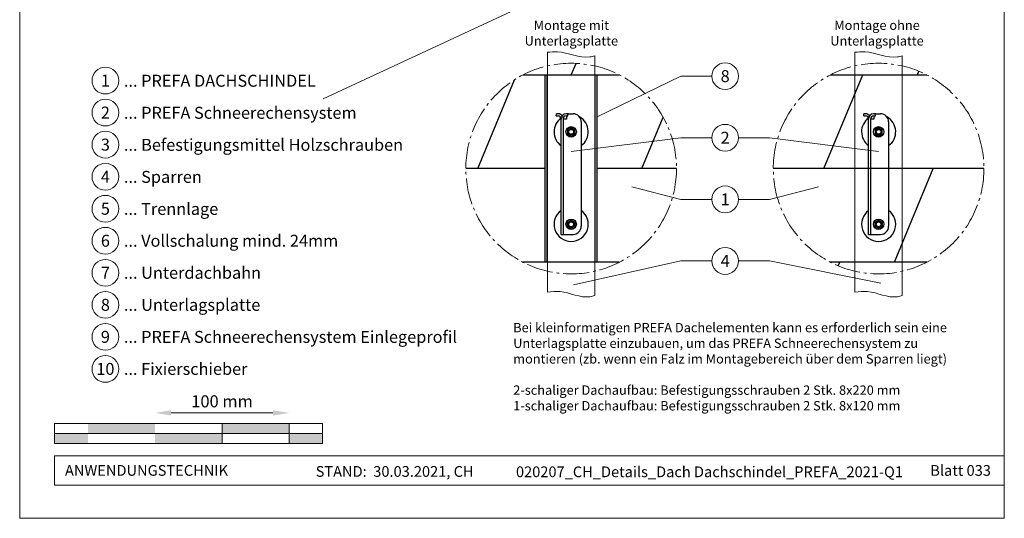
# Model space of a CAD drawing. Units: millimetres. Extents: x -19674 to 48855, y -21861 to -17013.
# Drawn here: x 43445 to 44180, y -21845 to -21473 of the extents above; entities that cross this region are included whole.
import ezdxf
from ezdxf.enums import TextEntityAlignment as Align

# ---------------------------------------------------------------- set-up
doc = ezdxf.new("R2010")
doc.units = ezdxf.units.MM
doc.linetypes.add('AM_DIN_G_W050', pattern=[13.75, 9.75, -1.5, 1, -1.5])
doc.layers.get('Defpoints').update_dxf_attribs({"lineweight": 5})
for name, color, linetype, lineweight, true_color in [('01_PREFA-Dachprodukt', 12, 'Continuous', 25, 0xe1000f), ('02_Kantteile', 11, 'Continuous', 25, 0xff7f7f), ('06_Holz', 252, 'Continuous', 15, 0x8296a0), ('07_Mauerwerk', 252, 'Continuous', 15, 0x8296a0), ('08_Bemassung', 251, 'Continuous', 5, 0x505f69), ('10_Blattrahmen', 18, 'Continuous', 20, 0x000000), ('11_Schrift_Deutsch', 251, 'Continuous', 5, 0x505f69), ('99_Text_3_DE', 251, 'Continuous', 5, 0x505f69)]:
    doc.layers.add(name, color=color, linetype=linetype, lineweight=lineweight, true_color=true_color)
doc.layers.add('99_Text_2_DE', color=7, linetype='Continuous')
doc.styles.add('Arial', font='arial.ttf')
doc.styles.add('PREFA_Standard', font='arial.ttf', dxfattribs={"height": 20})
doc.styles.add('Romans', font='romans.shx', dxfattribs={"width": 0.8})
doc.dimstyles.new('Maschinenbau$0', dxfattribs={"dimscale": 5, "dimtxt": 1, "dimasz": 1, "dimexe": 0.5, "dimexo": 0, "dimgap": 0.25, "dimtad": 1, "dimtxsty": 'Romans', "dimcen": 1, "dimazin": 2, "dimtp": 0.01, "dimtm": 0.01, "dimtfac": 1, "dimtix": 1, "dimtmove": 2, "dimatfit": 3, "dimfxl": 1, "dimarcsym": 0})

# ---------------------------------------------------------------- blocks, each defined once
blk = doc.blocks.new('*D51')
at = {"layer": '07_Mauerwerk', "color": 0, "transparency": 16777216}
blk.add_line((43558.1, -21766.66), (43634.1, -21766.66), dxfattribs=at)
for points in [[(43558.1, -21764.66), (43558.1, -21768.66), (43546.1, -21766.66)], [(43634.1, -21764.66), (43634.1, -21768.66), (43646.1, -21766.66)]]:
    blk.add_solid(points, dxfattribs=at)
at = {"layer": 'Defpoints', "color": 0, "transparency": 16777216}
for p in [(43646.1, -21766.66), (43546.1, -21774.59), (43646.1, -21774.59)]:
    blk.add_point(p, dxfattribs=at)
at = {"layer": '07_Mauerwerk', "color": 0, "transparency": 16777216, "insert": (43596.1, -21759.16), "char_height": 9, "attachment_point": 5, "style": 'Romans'}
blk.add_mtext('100 mm', dxfattribs=at)

msp = doc.modelspace()

# ---------------------------------------------------------------- hatches: boundary and pattern name
at = {"layer": '07_Mauerwerk'}
h = msp.add_hatch(color=256, dxfattribs=at)
h.paths.add_polyline_path([(43496.098, -21782.089), (43471.098, -21782.089), (43471.098, -21789.589), (43496.098, -21789.589)])
h.paths.add_polyline_path([(43546.098, -21774.589), (43496.098, -21774.589), (43496.098, -21782.089), (43546.098, -21782.089)])
h.paths.add_polyline_path([(43596.098, -21782.089), (43546.098, -21782.089), (43546.098, -21789.589), (43596.098, -21789.589)])
h.paths.add_polyline_path([(43646.098, -21774.589), (43596.098, -21774.589), (43596.098, -21782.089), (43646.098, -21782.089)])
h.paths.add_polyline_path([(43671.098, -21782.089), (43646.098, -21782.089), (43646.098, -21789.589), (43671.098, -21789.589)])

# ---------------------------------------------------------------- linework, layer by layer
at = {"layer": '01_PREFA-Dachprodukt'}
for p, q in [((43856.796, -21514.295, -2.896), (43860.358, -21505.695, -2.896)), ((44115.173, -21514.295, -2.896), (44116.292, -21511.593, -2.896)), ((43786.981, -21584.234, -2.896), (43814.44, -21517.941, -2.896)), ((43820.792, -21514.295, -2.896), (43892.629, -21514.295, -2.896)), ((44045.357, -21584.234, -2.896), (44074.326, -21514.295, -2.896)), ((44050.292, -21514.295, -2.896), (44074.326, -21514.295, -2.896)), ((44074.326, -21514.295, -2.896), (44122.129, -21514.295, -2.896)), ((43909.521, -21584.234, -2.896), (43925.38, -21545.945, -2.896)), ((43837.21, -21584.234, -2.896), (43778.087, -21584.234, -2.896)), ((43935.334, -21584.234, -2.896), (43876.21, -21584.234, -2.896)), ((44164.834, -21584.234, -2.896), (44007.587, -21584.234, -2.896)), ((44098.082, -21654.173, -2.896), (44127.05, -21584.234, -2.896)), ((43892.629, -21654.173, -2.896), (43820.792, -21654.173, -2.896)), ((44122.129, -21654.173, -2.896), (44050.292, -21654.173, -2.896)), ((44056.118, -21656.87, -2.896), (44057.235, -21654.173, -2.896))]:
    msp.add_line(p, q, dxfattribs=at)
at = {"layer": '02_Kantteile'}
for p, q in [((43845.588, -21544.769, -2.896), (43845.666, -21543.271, -2.896)), ((43845.588, -21544.769, -2.896), (43846.936, -21544.84, -2.896)), ((43847.015, -21543.342, -2.896), (43845.666, -21543.271, -2.896)), ((43849.21, -21614.767, -2.896), (43849.21, -21547.236, -2.896)), ((43850.71, -21547.236, -2.896), (43850.71, -21614.767, -2.896)), ((43853.11, -21547.236, -2.896), (43850.71, -21547.236, -2.896)), ((43854.254, -21543.271, -2.896), (43852.906, -21543.342, -2.896)), ((43852.985, -21544.84, -2.896), (43854.333, -21544.769, -2.896)), ((43853.11, -21544.833, -2.896), (43853.11, -21547.236, -2.896)), ((43854.333, -21544.769, -2.896), (43854.254, -21543.271, -2.896)), ((43854.61, -21543.336, -2.896), (43858.21, -21543.336, -2.896)), ((43864.21, -21549.336, -2.896), (43864.21, -21627.336, -2.896)), ((44075.088, -21544.769, -2.896), (44075.166, -21543.271, -2.896)), ((44075.088, -21544.769, -2.896), (44076.436, -21544.84, -2.896)), ((44076.515, -21543.342, -2.896), (44075.166, -21543.271, -2.896)), ((44078.71, -21614.767, -2.896), (44078.71, -21547.236, -2.896)), ((44080.21, -21547.236, -2.896), (44080.21, -21614.767, -2.896)), ((44082.61, -21547.236, -2.896), (44080.21, -21547.236, -2.896)), ((44083.754, -21543.271, -2.896), (44082.406, -21543.342, -2.896)), ((44082.485, -21544.84, -2.896), (44083.833, -21544.769, -2.896)), ((44082.61, -21544.833, -2.896), (44082.61, -21547.236, -2.896)), ((44083.833, -21544.769, -2.896), (44083.754, -21543.271, -2.896)), ((44084.11, -21543.336, -2.896), (44087.71, -21543.336, -2.896)), ((44093.71, -21549.336, -2.896), (44093.71, -21627.336, -2.896)), ((43849.21, -21631.424, -2.896), (43849.21, -21614.767, -2.896)), ((43850.71, -21614.767, -2.896), (43850.71, -21631.424, -2.896)), ((44078.71, -21631.424, -2.896), (44078.71, -21614.767, -2.896)), ((44080.21, -21614.767, -2.896), (44080.21, -21631.424, -2.896)), ((43849.21, -21631.836, -2.896), (43849.21, -21631.424, -2.896)), ((43849.21, -21633.336, -2.896), (43849.21, -21631.836, -2.896)), ((43849.21, -21633.336, -2.896), (43850.71, -21633.336, -2.896)), ((43850.71, -21631.424, -2.896), (43850.71, -21631.836, -2.896)), ((43850.71, -21631.836, -2.896), (43850.71, -21633.336, -2.896)), ((43850.71, -21633.336, -2.896), (43853.11, -21633.336, -2.896)), ((43853.11, -21633.336, -2.896), (43858.21, -21633.336, -2.896)), ((44078.71, -21631.836, -2.896), (44078.71, -21631.424, -2.896)), ((44078.71, -21633.336, -2.896), (44078.71, -21631.836, -2.896)), ((44078.71, -21633.336, -2.896), (44080.21, -21633.336, -2.896)), ((44080.21, -21631.424, -2.896), (44080.21, -21631.836, -2.896)), ((44080.21, -21631.836, -2.896), (44080.21, -21633.336, -2.896)), ((44080.21, -21633.336, -2.896), (44082.61, -21633.336, -2.896)), ((44082.61, -21633.336, -2.896), (44087.71, -21633.336, -2.896))]:
    msp.add_line(p, q, dxfattribs=at)
for points in [[(43837.21, -21654.178), (43837.21, -21514.295)], [(43838.71, -21654.178), (43838.71, -21514.295)], [(43874.71, -21654.178), (43874.71, -21514.295)], [(43876.21, -21654.178), (43876.21, -21514.295)]]:
    msp.add_lwpolyline(points, dxfattribs=at)
at = {"layer": '02_Kantteile', "elevation": 18.859}
for points in [[(43859.41, -21558.395), (43859.41, -21555.277), (43856.71, -21553.719), (43854.01, -21555.277), (43854.01, -21558.395), (43856.71, -21559.954), (43859.41, -21558.395)], [(44088.91, -21558.395), (44088.91, -21555.277), (44086.21, -21553.719), (44083.51, -21555.277), (44083.51, -21558.395), (44086.21, -21559.954), (44088.91, -21558.395)], [(43859.41, -21624.277), (43859.41, -21627.395), (43856.71, -21628.954), (43854.01, -21627.395), (43854.01, -21624.277), (43856.71, -21622.719), (43859.41, -21624.277)], [(44088.91, -21624.277), (44088.91, -21627.395), (44086.21, -21628.954), (44083.51, -21627.395), (44083.51, -21624.277), (44086.21, -21622.719), (44088.91, -21624.277)]]:
    msp.add_lwpolyline(points, dxfattribs=at)
at = {"layer": '02_Kantteile'}
for centre, radius in [((43856.71, -21556.836, -2.896), 3.9), ((43856.71, -21556.836, -2.896), 2.25), ((43856.71, -21556.836, -2.896), 1.8), ((44086.21, -21556.836, -2.896), 3.9), ((44086.21, -21556.836, -2.896), 2.25), ((44086.21, -21556.836, -2.896), 1.8), ((43856.71, -21625.836, -2.896), 3.9), ((43856.71, -21625.836, -2.896), 2.25), ((44086.21, -21625.836, -2.896), 3.9), ((44086.21, -21625.836, -2.896), 2.25), ((43856.71, -21625.836, -2.896), 1.8), ((44086.21, -21625.836, -2.896), 1.8)]:
    msp.add_circle(centre, radius, dxfattribs=at)
for centre, radius, start, end in [((43856.71, -21556.814), 12.75, 126.554611, 233.968121), ((43846.81, -21547.236, -2.896), 2.4, 357, 87), ((43846.81, -21547.236, -2.896), 3.9, 36.128927, 87), ((43853.11, -21547.236, -2.896), 3.9, 93, 183), ((43853.11, -21547.236, -2.896), 2.4, 93, 183), ((43854.61, -21544.836, -2.896), 1.5, 90, 103.507665), ((43858.21, -21549.336, -2.896), 6, 0, 90), ((43856.71, -21556.814), 12.75, 306.031879, 60.436589), ((44086.21, -21556.814), 12.75, 126.554611, 233.968121), ((44076.31, -21547.236, -2.896), 2.4, 357, 87), ((44076.31, -21547.236, -2.896), 3.9, 36.128927, 87), ((44082.61, -21547.236, -2.896), 3.9, 93, 183), ((44082.61, -21547.236, -2.896), 2.4, 93, 183), ((44084.11, -21544.836, -2.896), 1.5, 90, 103.507665), ((44087.71, -21549.336, -2.896), 6, 0, 90), ((44086.21, -21556.814), 12.75, 306.031879, 60.436589), ((43856.71, -21625.859), 12.75, 126.031879, 53.968121), ((44086.21, -21625.859), 12.75, 126.031879, 53.968121), ((43858.21, -21627.336, -2.896), 6, 270, 0), ((44087.71, -21627.336, -2.896), 6, 270, 0)]:
    msp.add_arc(centre, radius, start, end, dxfattribs=at)
at = {"layer": '06_Holz'}
for p, q in [((44042.968, -21358.895), (43671.525, -21532.102)), ((43839.012, -21676.498, -2.896), (43839.012, -21497.449, -2.896)), ((44068.512, -21676.498, -2.896), (44068.512, -21497.449, -2.896)), ((43874.408, -21499.942, -2.896), (43874.408, -21679.002, -2.896)), ((44103.908, -21499.942, -2.896), (44103.908, -21679.002, -2.896))]:
    msp.add_line(p, q, dxfattribs=at)
for points, knots in [([(43839.012, -21497.449, -2.896), (43841.469, -21497.082, -2.896), (43852.089, -21496.102, -2.896), (43864.118, -21502.828, -2.896), (43873.176, -21500.359, -2.896), (43874.408, -21499.942, -2.896)], [4.4523683, 4.4523683, 4.4523683, 4.4523683, 11.8651306, 36.4741431, 40.3688459, 40.3688459, 40.3688459, 40.3688459]), ([(44068.512, -21497.449, -2.896), (44070.969, -21497.082, -2.896), (44081.589, -21496.102, -2.896), (44093.618, -21502.828, -2.896), (44102.676, -21500.359, -2.896), (44103.908, -21499.942, -2.896)], [4.4523683, 4.4523683, 4.4523683, 4.4523683, 11.8651306, 36.4741431, 40.3688459, 40.3688459, 40.3688459, 40.3688459]), ([(43839.012, -21676.498, -2.896), (43842.137, -21676.022, -2.896), (43852.78, -21675.052, -2.896), (43864.746, -21681.69, -2.896), (43873.176, -21679.42, -2.896), (43874.408, -21679.002, -2.896)], [4.4429423, 4.4429423, 4.4429423, 4.4429423, 13.8562115, 36.4925127, 40.3880923, 40.3880923, 40.3880923, 40.3880923]), ([(44068.512, -21676.498, -2.896), (44071.637, -21676.022, -2.896), (44082.28, -21675.052, -2.896), (44094.246, -21681.69, -2.896), (44102.676, -21679.42, -2.896), (44103.908, -21679.002, -2.896)], [4.4429423, 4.4429423, 4.4429423, 4.4429423, 13.8562115, 36.4925127, 40.3880923, 40.3880923, 40.3880923, 40.3880923])]:
    msp.add_open_spline(points, degree=3, knots=knots, dxfattribs=at)
at = {"layer": '07_Mauerwerk'}
for p, q in [((43671.098, -21774.589), (43471.098, -21774.589)), ((43471.098, -21789.589), (43471.098, -21774.589)), ((43596.098, -21789.589), (43596.098, -21774.589)), ((43646.098, -21789.589), (43646.098, -21774.589)), ((43671.098, -21789.589), (43671.098, -21774.589)), ((43471.098, -21782.089), (43671.098, -21782.089)), ((43671.098, -21789.589), (43471.098, -21789.589))]:
    msp.add_line(p, q, dxfattribs=at)
at = {"layer": '08_Bemassung'}
for p, q in [((43938.465, -21515.222), (43876.21, -21545.575)), ((43938.465, -21515.222), (43876.21, -21545.575)), ((43961.659, -21515.222), (43938.465, -21515.222)), ((43961.659, -21515.222), (43938.465, -21515.222)), ((43938.465, -21561.222), (43856.71, -21571.462)), ((43938.465, -21561.222), (43856.71, -21571.462)), ((43961.659, -21561.222), (43938.465, -21561.222)), ((43961.659, -21561.222), (43938.465, -21561.222)), ((43981.651, -21561.222), (44004.844, -21561.222)), ((43981.651, -21561.222), (44004.844, -21561.222)), ((44004.844, -21561.222), (44086.21, -21571.462)), ((44004.844, -21561.222), (44086.21, -21571.462)), ((43938.465, -21607.222), (43901.915, -21597.79)), ((44004.844, -21607.222), (44041.394, -21597.79)), ((43961.659, -21607.222), (43938.465, -21607.222)), ((43981.651, -21607.222), (44004.844, -21607.222)), ((43938.465, -21653.222), (43858.466, -21671.08)), ((43938.465, -21653.222), (43858.466, -21671.08)), ((43961.659, -21653.222), (43938.465, -21653.222)), ((43961.659, -21653.222), (43938.465, -21653.222)), ((43981.651, -21653.222), (44004.844, -21653.222)), ((43981.651, -21653.222), (44004.844, -21653.222)), ((44004.844, -21653.222), (44087.899, -21669.711)), ((44004.844, -21653.222), (44087.899, -21669.711))]:
    msp.add_line(p, q, dxfattribs=at)
at = {"layer": '08_Bemassung', "linetype": 'AM_DIN_G_W050', "ltscale": 2}
for centre in [(43856.71, -21584.234, -2.896), (44086.21, -21584.234, -2.896)]:
    msp.add_circle(centre, 78.623, dxfattribs=at)
at = {"layer": '10_Blattrahmen'}
for p, q in [((44180.035, -21798.586), (43471.098, -21798.586)), ((43471.098, -21798.586), (43471.098, -21820.592)), ((43471.098, -21820.592), (44180.035, -21820.592))]:
    msp.add_line(p, q, dxfattribs=at)
msp.add_lwpolyline([(43445.036, -21845.343), (44180.035, -21845.343), (44180.035, -20805.844), (43445.036, -20805.844)], close=True, dxfattribs=at)
at = {"layer": '11_Schrift_Deutsch'}
for centre in [(43971.655, -21515.222), (43971.655, -21515.222), (43971.655, -21561.222), (43971.655, -21561.222), (43971.655, -21607.222), (43971.655, -21607.222), (43971.655, -21653.222), (43971.655, -21653.222)]:
    msp.add_circle(centre, 9.996, dxfattribs=at)
at = {"layer": '99_Text_3_DE'}
for centre in [(43509.015, -21518.533), (43509.015, -21542.452), (43509.015, -21566.371), (43509.015, -21590.29), (43509.015, -21614.209), (43509.015, -21638.128), (43509.015, -21662.047), (43509.015, -21685.966), (43509.015, -21709.885), (43509.015, -21733.804)]:
    msp.add_circle(centre, 9.996, dxfattribs=at)

# ---------------------------------------------------------------- texts
at = {"layer": '11_Schrift_Deutsch', "style": 'PREFA_Standard'}
for s, p in [('8', (43971.655, -21515.222)), ('8', (43971.655, -21515.222)), ('2', (43971.655, -21561.222)), ('2', (43971.655, -21561.222)), ('1', (43971.655, -21607.222)), ('1', (43971.655, -21607.222)), ('4', (43971.655, -21653.222)), ('4', (43971.655, -21653.222))]:
    msp.add_text(s, height=8.925, dxfattribs=at).set_placement(p, align=Align.MIDDLE_CENTER)
at = {"layer": '99_Text_2_DE', "char_height": 8, "style": 'Arial'}
for s, width, insert, attachment_point in [('ANWENDUNGSTECHNIK', 133.14851, (43478.848, -21809.589), 4), ('STAND:  30.03.2021, CH', 278.88639, (43724.929, -21810.359), 5), ('020207_CH_Details_Dach Dachschindel_PREFA_2021-Q1', 337.91494, (43959.947, -21810.628), 5), ('Blatt 033', 231.06872, (44170.035, -21809.605), 6)]:
    msp.add_mtext_dynamic_manual_height_columns(s, width=width, gutter_width=12.5, heights=[0], dxfattribs=dict(at, insert=insert, attachment_point=attachment_point))
at = {"layer": '99_Text_3_DE', "style": 'PREFA_Standard'}
for s, p in [('1', (43509.015, -21518.533)), ('2', (43509.015, -21542.452)), ('3', (43509.015, -21566.371)), ('4', (43509.015, -21590.29)), ('5', (43509.015, -21614.209)), ('6', (43509.015, -21638.128)), ('7', (43509.015, -21662.047)), ('8', (43509.015, -21685.966)), ('9', (43509.015, -21709.885)), ('10', (43509.015, -21733.804))]:
    msp.add_text(s, height=8.925, dxfattribs=at).set_placement(p, align=Align.MIDDLE_CENTER)
for s, p in [('... PREFA DACHSCHINDEL', (43522.831, -21518.669)), ('... PREFA Schneerechensystem', (43522.831, -21542.588)), ('... Befestigungsmittel Holzschrauben', (43522.831, -21566.507)), ('... Sparren', (43522.831, -21590.426)), ('... Trennlage', (43522.831, -21614.345)), ('... Vollschalung mind. 24mm ', (43522.831, -21638.128)), ('... Unterdachbahn', (43522.831, -21662.047)), ('... Unterlagsplatte', (43522.831, -21685.966)), ('... PREFA Schneerechensystem Einlegeprofil', (43522.831, -21709.885)), ('... Fixierschieber', (43522.831, -21733.804))]:
    msp.add_text(s, height=8.925, dxfattribs=at).set_placement(p, align=Align.MIDDLE_LEFT)
at = {"layer": '99_Text_3_DE', "char_height": 7, "style": 'Arial'}
for s, width, insert, attachment_point in [('Montage mit Unterlagsplatte', 96.98512, (43856.853, -21483.036), 5), ('Montage ohne Unterlagsplatte', 115.68904, (44085.002, -21483.036), 5), ('Bei kleinformatigen PREFA Dachelementen kann es erforderlich sein eine\\PUnterlagsplatte einzubauen, um das PREFA Schneerechensystem zu\\Pmontieren (zb. wenn ein Falz im Montagebereich über dem Sparren liegt)\\P\\P2-schaliger Dachaufbau: Befestigungsschrauben 2 Stk. 8x220 mm\\P1-schaliger Dachaufbau: Befestigungsschrauben 2 Stk. 8x120 mm', 1207.92762, (43813.436, -21699.459), 1)]:
    msp.add_mtext_dynamic_manual_height_columns(s, width=width, gutter_width=12.5, heights=[0], dxfattribs=dict(at, insert=insert, attachment_point=attachment_point))

# ---------------------------------------------------------------- dimensions: what is measured, and where the dimension line sits
at = {"layer": '07_Mauerwerk'}
dim = msp.add_linear_dim(base=(43646.098, -21766.663), p1=(43546.098, -21774.589), p2=(43646.098, -21774.589), dimstyle='Maschinenbau$0', override={"dimscale": 3, "dimtxt": 3, "dimasz": 4, "dimgap": 1, "dimpost": ' mm', "dimse1": 1, "dimse2": 1, "dimlwd": -1}, dxfattribs=at)
dim.commit()
dim.dimension.update_dxf_attribs({"geometry": '*D51', "text_midpoint": (43596.098, -21759.163)})

doc.saveas('drawing.dxf')
